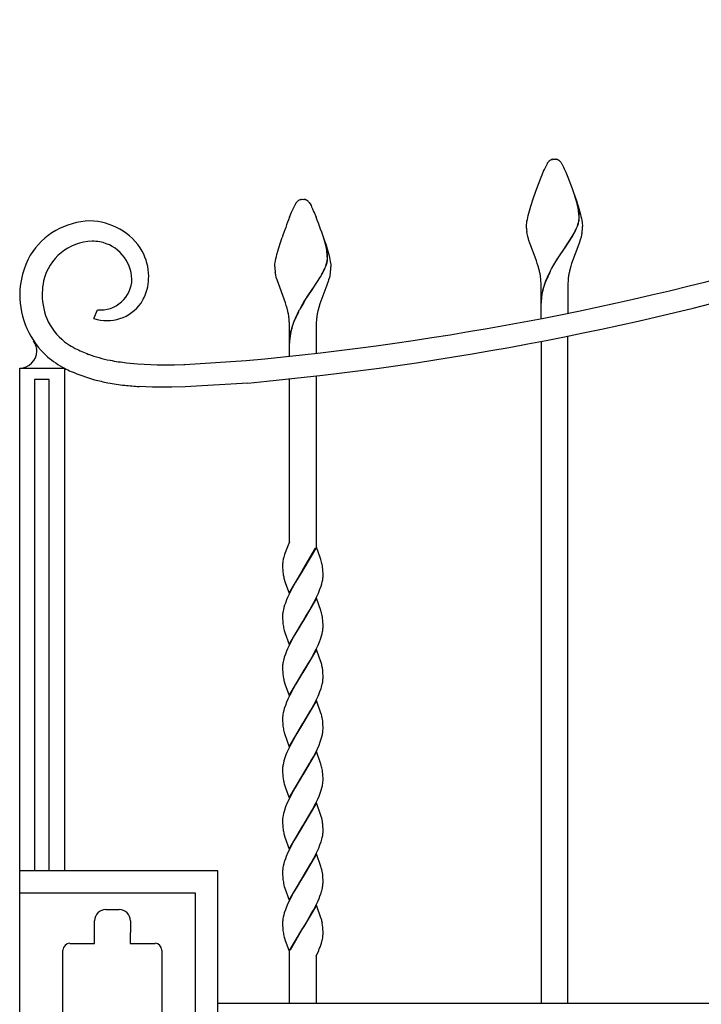
# Model space of a CAD drawing. Units: millimetres. Extents: x 0 to 8410, y 0 to 5940.
# Drawn here: x 5350 to 5653, y 4048 to 4486 of the extents above; entities that cross this region are included whole.
import ezdxf

# ---------------------------------------------------------------- set-up
doc = ezdxf.new("R2010")
doc.units = ezdxf.units.MM
doc.layers.add('YKK_13', color=4, linetype='Continuous', lineweight=30)

msp = doc.modelspace()

# ---------------------------------------------------------------- linework, layer by layer
at = {"layer": 'YKK_13', "linetype": 'Continuous', "ltscale": 0.5}
for p, q in [((5583.52, 4419.45), (5584.84, 4422.18)), ((5584.84, 4422.18), (5584.95, 4422.35)), ((5584.95, 4422.35), (5585.12, 4422.59)), ((5585.12, 4422.59), (5585.17, 4422.66)), ((5585.72, 4423.27), (5585.83, 4423.36)), ((5586.21, 4423.63), (5586.26, 4423.66)), ((5586.47, 4423.78), (5586.63, 4423.84)), ((5586.83, 4423.92), (5587.02, 4423.97)), ((5587.02, 4423.97), (5587.07, 4423.98)), ((5587.26, 4424.02), (5587.31, 4424.02)), ((5587.49, 4424.04), (5588.02, 4424.06)), ((5588.02, 4424.06), (5588.47, 4424.05)), ((5588.47, 4424.05), (5588.55, 4424.04)), ((5588.73, 4424.02), (5588.78, 4424.02)), ((5589.16, 4423.93), (5589.21, 4423.92)), ((5589.42, 4423.84), (5589.57, 4423.78)), ((5589.83, 4423.63), (5589.89, 4423.6)), ((5589.89, 4423.6), (5589.99, 4423.53)), ((5590.21, 4423.36), (5590.37, 4423.22)), ((5590.87, 4422.66), (5591.2, 4422.18)), ((5591.2, 4422.18), (5591.28, 4422.05)), ((5591.28, 4422.05), (5592.08, 4420.44)), ((5582.13, 4416.11), (5582.5, 4417.03)), ((5582.5, 4417.03), (5583.2, 4418.71)), ((5583.2, 4418.71), (5583.52, 4419.45)), ((5592.08, 4420.44), (5592.37, 4419.8)), ((5592.37, 4419.8), (5593.01, 4418.31)), ((5593.01, 4418.31), (5593.91, 4416.11)), ((5579.75, 4409.83), (5582.13, 4416.11)), ((5593.91, 4416.11), (5595.89, 4410.94)), ((5578.58, 4406.45), (5579.75, 4409.83)), ((5595.89, 4410.94), (5596.49, 4409.27)), ((5596.49, 4409.27), (5597.65, 4405.89)), ((5471.03, 4400.43), (5472.84, 4404.31)), ((5472.84, 4404.31), (5472.95, 4404.48)), ((5472.95, 4404.48), (5473.01, 4404.56)), ((5473.01, 4404.56), (5473.17, 4404.78)), ((5474.05, 4405.65), (5474.16, 4405.72)), ((5474.16, 4405.72), (5474.26, 4405.79)), ((5474.47, 4405.9), (5475.02, 4406.09)), ((5475.02, 4406.09), (5475.07, 4406.1)), ((5475.26, 4406.14), (5475.31, 4406.14)), ((5475.49, 4406.16), (5476.02, 4406.18)), ((5476.02, 4406.18), (5476.46, 4406.17)), ((5476.46, 4406.17), (5476.55, 4406.16)), ((5476.73, 4406.14), (5476.78, 4406.14)), ((5477.16, 4406.05), (5477.21, 4406.04)), ((5477.41, 4405.97), (5477.57, 4405.9)), ((5477.83, 4405.76), (5478.05, 4405.61)), ((5478.05, 4405.61), (5478.1, 4405.57)), ((5478.87, 4404.78), (5479.2, 4404.31)), ((5479.2, 4404.31), (5479.28, 4404.17)), ((5479.28, 4404.17), (5479.69, 4403.38)), ((5577.51, 4403.12), (5578.58, 4406.45)), ((5597.96, 4404.7), (5597.02, 4407.71)), ((5598.04, 4404.65), (5597.1, 4407.66)), ((5597.65, 4405.89), (5598.53, 4403.12)), ((5598.08, 4404.26), (5597.96, 4404.7)), ((5598.16, 4404.2), (5598.04, 4404.65)), ((5598.15, 4403.96), (5598.08, 4404.26)), ((5598.23, 4403.9), (5598.16, 4404.2)), ((5470.13, 4398.23), (5471.03, 4400.43)), ((5479.69, 4403.38), (5479.94, 4402.86)), ((5479.94, 4402.86), (5480.37, 4401.93)), ((5480.37, 4401.93), (5480.84, 4400.83)), ((5480.84, 4400.83), (5481.18, 4400.02)), ((5481.18, 4400.02), (5481.91, 4398.23)), ((5576.35, 4399.02), (5576.61, 4399.99)), ((5576.61, 4399.99), (5576.88, 4401)), ((5576.88, 4401), (5577.51, 4403.12)), ((5598.53, 4403.12), (5598.85, 4402.05)), ((5598.86, 4399.89), (5598.82, 4400.24)), ((5598.85, 4402.05), (5599.3, 4400.49)), ((5598.94, 4399.83), (5598.9, 4400.18)), ((5599.3, 4400.49), (5599.57, 4399.5)), ((5599.57, 4399.5), (5599.8, 4398.55)), ((5575.57, 4394.95), (5575.65, 4395.64)), ((5575.65, 4395.64), (5575.78, 4396.4)), ((5575.78, 4396.4), (5575.94, 4397.22)), ((5575.94, 4397.22), (5576.13, 4398.09)), ((5576.13, 4398.09), (5576.35, 4399.02)), ((5598.19, 4394.31), (5598.47, 4395.09)), ((5598.69, 4395.84), (5598.81, 4396.39)), ((5598.77, 4395.79), (5598.89, 4396.33)), ((5598.92, 4397.08), (5598.95, 4397.41)), ((5598.95, 4397.41), (5598.96, 4397.73)), ((5599, 4397.02), (5599.03, 4397.35)), ((5599.03, 4397.35), (5599.04, 4397.67)), ((5599.8, 4398.55), (5600.01, 4397.65)), ((5600.01, 4397.65), (5600.19, 4396.8)), ((5600.19, 4396.8), (5600.33, 4396.01)), ((5600.33, 4396.01), (5600.39, 4395.64)), ((5600.39, 4395.64), (5600.52, 4394.34)), ((5575.52, 4394.06), (5575.53, 4394.34)), ((5575.54, 4393.35), (5575.52, 4394.06)), ((5575.53, 4394.34), (5575.54, 4394.63)), ((5575.54, 4394.63), (5575.57, 4394.95)), ((5575.87, 4390.82), (5575.68, 4391.91)), ((5576.12, 4389.71), (5575.87, 4390.82)), ((5595.83, 4389.58), (5596.71, 4391.14)), ((5595.91, 4389.52), (5596.79, 4391.09)), ((5596.71, 4391.14), (5597.27, 4392.23)), ((5596.79, 4391.09), (5597.35, 4392.17)), ((5597.95, 4393.7), (5598.19, 4394.31)), ((5598.03, 4393.64), (5598.27, 4394.25)), ((5598.27, 4394.25), (5598.55, 4395.04)), ((5600.24, 4391.18), (5600.09, 4390.45)), ((5600.52, 4394.34), (5600.52, 4394.06)), ((5465.19, 4384.17), (5466.21, 4387.45)), ((5466.21, 4387.45), (5466.77, 4389.14)), ((5486.12, 4386.23), (5485.02, 4389.84)), ((5486.19, 4386.18), (5485.09, 4389.78)), ((5485.83, 4387.45), (5486.36, 4385.79)), ((5576.42, 4388.58), (5576.12, 4389.71)), ((5576.65, 4387.82), (5576.42, 4388.58)), ((5577.03, 4386.68), (5576.65, 4387.82)), ((5579.82, 4379.2), (5577.03, 4386.68)), ((5592.59, 4384.55), (5595.83, 4389.58)), ((5592.66, 4384.49), (5595.91, 4389.52)), ((5598.88, 4386.29), (5595.66, 4377.59)), ((5599.14, 4387.06), (5598.88, 4386.29)), ((5599.51, 4388.2), (5599.14, 4387.06)), ((5599.83, 4389.33), (5599.51, 4388.2)), ((5600.09, 4390.45), (5599.83, 4389.33)), ((5464.48, 4381.62), (5464.88, 4383.13)), ((5464.88, 4383.13), (5465.19, 4384.17)), ((5486.37, 4385.16), (5486.12, 4386.23)), ((5486.45, 4385.1), (5486.19, 4386.18)), ((5486.36, 4385.79), (5486.85, 4384.17)), ((5486.59, 4384.04), (5486.37, 4385.16)), ((5486.66, 4383.98), (5486.45, 4385.1)), ((5486.64, 4383.71), (5486.59, 4384.04)), ((5486.72, 4383.65), (5486.66, 4383.98)), ((5486.85, 4384.17), (5487.3, 4382.62)), ((5487.3, 4382.62), (5487.56, 4381.62)), ((5589.95, 4380.65), (5592.43, 4384.32)), ((5590.02, 4380.59), (5592.51, 4384.26)), ((5592.43, 4384.32), (5592.59, 4384.55)), ((5592.51, 4384.26), (5592.66, 4384.49)), ((5463.61, 4377.41), (5463.71, 4378.13)), ((5463.71, 4378.13), (5463.85, 4378.92)), ((5463.85, 4378.92), (5464.03, 4379.77)), ((5464.03, 4379.77), (5464.24, 4380.67)), ((5464.24, 4380.67), (5464.48, 4381.62)), ((5486.73, 4378.15), (5486.85, 4378.68)), ((5486.81, 4378.09), (5486.92, 4378.63)), ((5486.95, 4379.69), (5486.96, 4379.85)), ((5487.03, 4379.63), (5487.03, 4379.79)), ((5487.56, 4381.62), (5487.91, 4380.22)), ((5487.91, 4380.22), (5488.1, 4379.34)), ((5488.1, 4379.34), (5488.26, 4378.52)), ((5488.26, 4378.52), (5488.39, 4377.76)), ((5488.39, 4377.76), (5488.43, 4377.41)), ((5579.96, 4378.8), (5579.82, 4379.2)), ((5580.38, 4377.59), (5579.96, 4378.8)), ((5580.77, 4376.37), (5580.38, 4377.59)), ((5587.71, 4377.09), (5588.59, 4378.53)), ((5587.78, 4377.03), (5588.67, 4378.48)), ((5588.59, 4378.53), (5589.49, 4379.95)), ((5588.67, 4378.48), (5589.57, 4379.9)), ((5589.49, 4379.95), (5589.95, 4380.65)), ((5589.57, 4379.9), (5590.02, 4380.59)), ((5595.66, 4377.59), (5595.27, 4376.37)), ((5463.52, 4376.18), (5463.53, 4376.46)), ((5463.53, 4376.46), (5463.54, 4376.76)), ((5463.54, 4376.76), (5463.57, 4377.07)), ((5463.57, 4377.07), (5463.61, 4377.41)), ((5463.95, 4372.57), (5463.74, 4373.67)), ((5484.47, 4372.82), (5484.71, 4373.26)), ((5484.55, 4372.77), (5484.79, 4373.21)), ((5484.71, 4373.26), (5485.27, 4374.35)), ((5484.79, 4373.21), (5485.35, 4374.3)), ((5485.95, 4375.82), (5486.19, 4376.43)), ((5486.03, 4375.77), (5486.27, 4376.37)), ((5486.19, 4376.43), (5486.47, 4377.21)), ((5486.27, 4376.37), (5486.55, 4377.16)), ((5488.24, 4373.31), (5488.01, 4372.2)), ((5488.43, 4377.41), (5488.51, 4376.46)), ((5488.51, 4376.46), (5488.52, 4376.18)), ((5581.22, 4374.75), (5580.77, 4376.37)), ((5586.04, 4374.11), (5586.65, 4375.24)), ((5586.11, 4374.05), (5586.72, 4375.18)), ((5586.65, 4375.24), (5587.71, 4377.09)), ((5586.72, 4375.18), (5587.78, 4377.03)), ((5595.27, 4376.37), (5594.82, 4374.75)), ((5464.22, 4371.46), (5463.95, 4372.57)), ((5464.54, 4370.33), (5464.22, 4371.46)), ((5468.24, 4360.11), (5464.54, 4370.33)), ((5480.59, 4366.67), (5483.83, 4371.7)), ((5480.66, 4366.61), (5483.9, 4371.65)), ((5483.83, 4371.7), (5484.47, 4372.82)), ((5483.9, 4371.65), (5484.55, 4372.77)), ((5487.01, 4368.8), (5486.74, 4368.03)), ((5487.27, 4369.57), (5487.01, 4368.8)), ((5487.5, 4370.33), (5487.27, 4369.57)), ((5487.82, 4371.46), (5487.5, 4370.33)), ((5488.01, 4372.2), (5487.82, 4371.46)), ((5582.02, 4358.06), (5582.02, 4369.06)), ((5594.02, 4369.06), (5594.02, 4358.06)), ((5360.03, 4364.55), (5360.02, 4363.84)), ((5477.94, 4362.77), (5480.43, 4366.44)), ((5478.02, 4362.71), (5480.51, 4366.39)), ((5480.43, 4366.44), (5480.59, 4366.67)), ((5480.51, 4366.39), (5480.66, 4366.61)), ((5486.74, 4368.03), (5483.66, 4359.71)), ((5468.64, 4358.9), (5468.24, 4360.11)), ((5476.37, 4360.3), (5477.49, 4362.07)), ((5476.44, 4360.24), (5477.57, 4362.02)), ((5477.49, 4362.07), (5477.94, 4362.77)), ((5477.57, 4362.02), (5478.02, 4362.71)), ((5383.05, 4353.18), (5384.71, 4357.06)), ((5469, 4357.69), (5468.64, 4358.9)), ((5469.33, 4356.47), (5469, 4357.69)), ((5474.04, 4356.23), (5474.64, 4357.36)), ((5474.11, 4356.17), (5474.72, 4357.3)), ((5483.15, 4358.09), (5482.72, 4356.47)), ((5483.66, 4359.71), (5483.15, 4358.09)), ((5582.02, 4353.12), (5582.02, 4358.06)), ((5594.02, 4358.06), (5594.02, 4355.51)), ((5470.02, 4340.18), (5470.02, 4351.18)), ((5482.02, 4351.18), (5482.02, 4340.18)), ((5356.92, 4341.79), (5356.19, 4343.04)), ((5582.02, 4342.95), (5582.02, 4048.39)), ((5594.02, 4048.39), (5594.02, 4345.32)), ((5357.12, 4341.32), (5357.1, 4341.39)), ((5357.22, 4341.04), (5357.12, 4341.32)), ((5357.63, 4338.59), (5357.62, 4338.75)), ((5470.02, 4336.31), (5470.02, 4340.18)), ((5482.02, 4340.18), (5482.02, 4337.65)), ((5423.47, 4332.68), (5450.81, 4334.4)), ((5350.02, 3360.17), (5350.02, 4330.99)), ((5350.02, 4330.99), (5370.02, 4330.99)), ((5370.02, 4330.99), (5370.02, 4107.39)), ((5397.56, 4333.39), (5402.38, 4332.93)), ((5402.38, 4332.93), (5408.42, 4332.6)), ((5408.42, 4332.6), (5411.15, 4332.53)), ((5411.15, 4332.53), (5418.9, 4332.55)), ((5418.9, 4332.55), (5423.03, 4332.66)), ((5423.03, 4332.66), (5423.47, 4332.68)), ((5356.55, 4325.94), (5356.55, 4107.39)), ((5363.15, 4325.94), (5356.55, 4325.94)), ((5363.15, 4107.39), (5363.15, 4325.94)), ((5470.02, 4253.75), (5470.02, 4326.26)), ((5482.02, 4327.58), (5482.02, 4251.54)), ((5409.11, 4322.59), (5403.16, 4322.87)), ((5417.76, 4322.54), (5409.11, 4322.59)), ((5423.6, 4322.68), (5417.76, 4322.54)), ((5451.59, 4324.43), (5423.6, 4322.68)), ((5470.02, 4253.75), (5467.99, 4248.54)), ((5469.11, 4251.4), (5469.05, 4251.27)), ((5482.09, 4251.42), (5476.02, 4241.13)), ((5476.09, 4241.24), (5481.64, 4250.87)), ((5483.93, 4246.29), (5482.09, 4251.42)), ((5467.31, 4246.09), (5467.26, 4245.86)), ((5467.33, 4246.21), (5467.31, 4246.09)), ((5467.5, 4246.93), (5467.33, 4246.21)), ((5467.87, 4248.17), (5467.5, 4246.93)), ((5467.99, 4248.54), (5467.87, 4248.17)), ((5484.04, 4245.96), (5483.93, 4246.29)), ((5467.03, 4243.98), (5467.02, 4243.67)), ((5467.02, 4243.67), (5467.03, 4242.87)), ((5467.03, 4242.87), (5467.04, 4242.14)), ((5467.04, 4242.14), (5467.08, 4241.24)), ((5484.24, 4245.3), (5484.04, 4245.96)), ((5484.64, 4243.66), (5484.54, 4244.16)), ((5484.93, 4241.44), (5484.83, 4242.42)), ((5467.08, 4241.24), (5467.16, 4240.22)), ((5469.95, 4230.84), (5476.02, 4241.13)), ((5475.88, 4240.9), (5472.8, 4235.8)), ((5476.02, 4241.13), (5475.88, 4240.9)), ((5476.02, 4241.13), (5476.09, 4241.24)), ((5484.98, 4240.58), (5484.93, 4241.44)), ((5485.01, 4239.88), (5484.98, 4240.58)), ((5485.02, 4239.12), (5485.01, 4239.88)), ((5485.02, 4238.59), (5485.02, 4239.12)), ((5467.75, 4237.12), (5468.05, 4236.13)), ((5468.05, 4236.13), (5468.35, 4235.27)), ((5468.35, 4235.27), (5469.95, 4230.84)), ((5471.31, 4233.12), (5470.06, 4230.69)), ((5472.05, 4234.48), (5471.31, 4233.12)), ((5472.8, 4235.8), (5472.05, 4234.48)), ((5483.66, 4232.65), (5484.14, 4234)), ((5484.14, 4234), (5484.44, 4234.99)), ((5484.44, 4234.99), (5484.69, 4235.94)), ((5469.24, 4228.93), (5468.79, 4227.89)), ((5470.06, 4230.69), (5469.24, 4228.93)), ((5482.09, 4228.65), (5476.02, 4218.37)), ((5480.92, 4226.72), (5481.98, 4228.81)), ((5481.98, 4228.81), (5482.96, 4230.92)), ((5484.04, 4223.2), (5482.09, 4228.65)), ((5482.96, 4230.92), (5483.66, 4232.65)), ((5467.6, 4224.51), (5467.35, 4223.55)), ((5467.9, 4225.5), (5467.6, 4224.51)), ((5468.25, 4226.51), (5467.9, 4225.5)), ((5468.79, 4227.89), (5468.25, 4226.51)), ((5479.43, 4224.02), (5480.17, 4225.36)), ((5480.17, 4225.36), (5480.92, 4226.72)), ((5467.02, 4221.18), (5467.02, 4220.91)), ((5467.02, 4220.91), (5467.03, 4220.11)), ((5467.03, 4220.11), (5467.04, 4219.38)), ((5467.35, 4223.55), (5467.22, 4222.93)), ((5476.16, 4218.6), (5477.43, 4220.66)), ((5477.43, 4220.66), (5479.24, 4223.7)), ((5479.24, 4223.7), (5479.43, 4224.02)), ((5484.24, 4222.54), (5484.04, 4223.2)), ((5484.34, 4222.21), (5484.24, 4222.54)), ((5467.04, 4219.38), (5467.07, 4218.7)), ((5467.07, 4218.7), (5467.13, 4217.86)), ((5469.95, 4208.08), (5476.02, 4218.37)), ((5475.88, 4218.14), (5473.91, 4214.92)), ((5476.02, 4218.37), (5475.88, 4218.14)), ((5476.02, 4218.37), (5476.16, 4218.6)), ((5484.93, 4218.68), (5484.83, 4219.66)), ((5484.98, 4217.82), (5484.93, 4218.68)), ((5485.01, 4217.12), (5484.98, 4217.82)), ((5485.02, 4216.36), (5485.01, 4217.12)), ((5485.02, 4215.83), (5485.02, 4216.36)), ((5485.02, 4215.55), (5485.02, 4215.83)), ((5467.75, 4214.36), (5468.05, 4213.37)), ((5468.05, 4213.37), (5469.95, 4208.08)), ((5472.24, 4212.06), (5471.13, 4210.02)), ((5473.91, 4214.92), (5472.24, 4212.06)), ((5484.03, 4210.9), (5484.35, 4211.9)), ((5484.35, 4211.9), (5484.61, 4212.87)), ((5484.61, 4212.87), (5484.82, 4213.8)), ((5469.89, 4207.57), (5469.24, 4206.17)), ((5471.13, 4210.02), (5469.89, 4207.57)), ((5481.98, 4206.05), (5482.8, 4207.81)), ((5482.8, 4207.81), (5483.39, 4209.2)), ((5468.25, 4203.75), (5467.79, 4202.41)), ((5468.79, 4205.13), (5468.25, 4203.75)), ((5469.24, 4206.17), (5468.79, 4205.13)), ((5482.09, 4205.9), (5476.02, 4195.61)), ((5479.24, 4200.94), (5479.99, 4202.26)), ((5479.99, 4202.26), (5481.28, 4204.65)), ((5481.28, 4204.65), (5481.98, 4206.05)), ((5483.49, 4202.02), (5482.09, 4205.9)), ((5467.02, 4198.42), (5467.02, 4198.15)), ((5467.02, 4198.15), (5467.03, 4197.35)), ((5467.43, 4201.11), (5467.22, 4200.17)), ((5476.16, 4195.84), (5479.24, 4200.94)), ((5484.15, 4200.11), (5483.49, 4202.02)), ((5484.29, 4199.62), (5484.15, 4200.11)), ((5467.03, 4197.35), (5467.04, 4196.62)), ((5467.04, 4196.62), (5467.07, 4195.94)), ((5469.95, 4185.32), (5476.02, 4195.61)), ((5475.88, 4195.38), (5472.8, 4190.28)), ((5476.02, 4195.61), (5475.88, 4195.38)), ((5476.02, 4195.61), (5476.16, 4195.84)), ((5484.86, 4196.71), (5484.73, 4197.62)), ((5484.93, 4195.92), (5484.86, 4196.71)), ((5484.98, 4195.06), (5484.93, 4195.92)), ((5485.01, 4194.36), (5484.98, 4195.06)), ((5485.02, 4193.61), (5485.01, 4194.36)), ((5485.02, 4193.07), (5485.02, 4193.61)), ((5467.75, 4191.61), (5468.05, 4190.62)), ((5468.05, 4190.62), (5469.95, 4185.32)), ((5472.8, 4190.28), (5471.68, 4188.29)), ((5484.14, 4188.48), (5484.35, 4189.14)), ((5470.23, 4185.52), (5469.4, 4183.76)), ((5470.76, 4186.56), (5470.23, 4185.52)), ((5471.68, 4188.29), (5470.76, 4186.56)), ((5483.11, 4185.75), (5483.66, 4187.13)), ((5483.66, 4187.13), (5484.14, 4188.48)), ((5468.25, 4180.99), (5467.79, 4179.64)), ((5468.79, 4182.36), (5468.25, 4180.99)), ((5469.4, 4183.76), (5468.79, 4182.36)), ((5482.09, 4183.14), (5476.02, 4172.85)), ((5479.61, 4178.83), (5480.92, 4181.2)), ((5480.92, 4181.2), (5481.64, 4182.59)), ((5481.64, 4182.59), (5481.98, 4183.3)), ((5484.24, 4177.02), (5482.09, 4183.14)), ((5467.28, 4177.72), (5467.17, 4177.11)), ((5467.51, 4178.67), (5467.28, 4177.72)), ((5467.79, 4179.64), (5467.51, 4178.67)), ((5476.16, 4173.08), (5479.61, 4178.83)), ((5484.29, 4176.86), (5484.24, 4177.02)), ((5467.02, 4175.38), (5467.03, 4174.59)), ((5467.03, 4174.59), (5467.04, 4173.86)), ((5467.04, 4173.86), (5467.07, 4173.18)), ((5467.07, 4173.18), (5467.13, 4172.33)), ((5469.95, 4162.56), (5476.02, 4172.85)), ((5475.88, 4172.62), (5473.36, 4168.48)), ((5476.02, 4172.85), (5475.88, 4172.62)), ((5476.02, 4172.85), (5476.16, 4173.08)), ((5484.86, 4173.95), (5484.73, 4174.86)), ((5484.93, 4173.16), (5484.86, 4173.95)), ((5484.98, 4172.3), (5484.93, 4173.16)), ((5485.01, 4171.6), (5484.98, 4172.3)), ((5485.02, 4170.85), (5485.01, 4171.6)), ((5467.79, 4168.68), (5467.84, 4168.52)), ((5467.84, 4168.52), (5469.95, 4162.56)), ((5473.36, 4168.48), (5471.68, 4165.53)), ((5484.53, 4167.03), (5484.76, 4167.98)), ((5485, 4169.76), (5485.02, 4170.31)), ((5485.02, 4170.31), (5485.02, 4170.85)), ((5470.76, 4163.81), (5469.89, 4162.06)), ((5471.68, 4165.53), (5470.76, 4163.81)), ((5482.48, 4161.59), (5483.25, 4163.33)), ((5483.25, 4163.33), (5483.79, 4164.71)), ((5483.79, 4164.71), (5484.25, 4166.05)), ((5484.25, 4166.05), (5484.53, 4167.03)), ((5468.93, 4159.96), (5468.51, 4158.92)), ((5469.89, 4162.06), (5468.93, 4159.96)), ((5482.09, 4160.38), (5476.02, 4150.09)), ((5480.73, 4158.1), (5481.46, 4159.48)), ((5481.46, 4159.48), (5482.48, 4161.59)), ((5483.93, 4155.25), (5482.09, 4160.38)), ((5467.35, 4155.28), (5467.22, 4154.66)), ((5467.6, 4156.23), (5467.35, 4155.28)), ((5467.9, 4157.22), (5467.6, 4156.23)), ((5477.96, 4153.25), (5479.05, 4155.1)), ((5479.05, 4155.1), (5479.61, 4156.07)), ((5479.61, 4156.07), (5480.73, 4158.1)), ((5484.04, 4154.92), (5483.93, 4155.25)), ((5484.24, 4154.26), (5484.04, 4154.92)), ((5467.02, 4152.91), (5467.02, 4152.63)), ((5467.02, 4152.63), (5467.03, 4151.84)), ((5467.03, 4151.84), (5467.04, 4151.1)), ((5467.04, 4151.1), (5467.08, 4150.2)), ((5467.08, 4150.2), (5467.16, 4149.18)), ((5469.95, 4139.8), (5476.02, 4150.09)), ((5475.88, 4149.86), (5472.43, 4144.11)), ((5476.02, 4150.09), (5475.88, 4149.86)), ((5476.02, 4150.09), (5476.16, 4150.32)), ((5476.16, 4150.32), (5477.96, 4153.25)), ((5484.64, 4152.62), (5484.54, 4153.12)), ((5484.93, 4150.4), (5484.83, 4151.38)), ((5484.98, 4149.54), (5484.93, 4150.4)), ((5467.75, 4146.09), (5468.05, 4145.1)), ((5485.01, 4148.84), (5484.98, 4149.54)), ((5485, 4147), (5485.02, 4147.55)), ((5485.02, 4148.09), (5485.01, 4148.84)), ((5485.02, 4147.55), (5485.02, 4148.09)), ((5468.05, 4145.1), (5468.35, 4144.23)), ((5468.35, 4144.23), (5469.95, 4139.8)), ((5470.76, 4141.05), (5469.89, 4139.3)), ((5471.68, 4142.77), (5470.76, 4141.05)), ((5472.43, 4144.11), (5471.68, 4142.77)), ((5483.92, 4142.29), (5484.25, 4143.29)), ((5484.25, 4143.29), (5484.53, 4144.27)), ((5484.53, 4144.27), (5484.76, 4145.22)), ((5469.08, 4137.54), (5468.38, 4135.81)), ((5469.89, 4139.3), (5469.08, 4137.54)), ((5482.09, 4137.62), (5476.02, 4127.33)), ((5480.17, 4134.32), (5481.81, 4137.42)), ((5481.81, 4137.42), (5482.65, 4139.18)), ((5484.1, 4131.99), (5482.09, 4137.62)), ((5482.65, 4139.18), (5483.25, 4140.57)), ((5467.43, 4132.83), (5467.22, 4131.89)), ((5467.69, 4133.8), (5467.43, 4132.83)), ((5468.01, 4134.79), (5467.69, 4133.8)), ((5468.38, 4135.81), (5468.01, 4134.79)), ((5476.16, 4127.56), (5480.17, 4134.32)), ((5467.02, 4130.14), (5467.02, 4129.87)), ((5467.02, 4129.87), (5467.03, 4129.07)), ((5467.03, 4129.07), (5467.04, 4128.34)), ((5467.04, 4128.34), (5467.07, 4127.66)), ((5484.24, 4131.5), (5484.1, 4131.99)), ((5484.89, 4128.05), (5484.83, 4128.62)), ((5484.97, 4127), (5484.89, 4128.05)), ((5469.95, 4117.04), (5476.02, 4127.33)), ((5475.88, 4127.11), (5473.18, 4122.65)), ((5476.02, 4127.33), (5475.88, 4127.11)), ((5476.02, 4127.33), (5476.16, 4127.56)), ((5485.01, 4126.08), (5484.97, 4127)), ((5485.02, 4125.33), (5485.01, 4126.08)), ((5485.02, 4124.79), (5485.02, 4125.33)), ((5467.75, 4123.33), (5468.05, 4122.34)), ((5468.05, 4122.34), (5469.95, 4117.04)), ((5471.31, 4119.33), (5470.06, 4116.89)), ((5472.05, 4120.69), (5471.31, 4119.33)), ((5473.18, 4122.65), (5472.05, 4120.69)), ((5483.66, 4118.85), (5484.14, 4120.2)), ((5484.14, 4120.2), (5484.35, 4120.86)), ((5469.4, 4115.48), (5468.65, 4113.74)), ((5470.06, 4116.89), (5469.4, 4115.48)), ((5482.09, 4114.86), (5476.02, 4104.57)), ((5481.64, 4114.32), (5481.98, 4115.02)), ((5484.1, 4109.23), (5482.09, 4114.86)), ((5483.11, 4117.47), (5483.66, 4118.85)), ((5467.51, 4110.39), (5467.28, 4109.44)), ((5468.25, 4112.71), (5467.9, 4111.7)), ((5468.65, 4113.74), (5468.25, 4112.71)), ((5476.16, 4104.8), (5479.61, 4110.55)), ((5479.61, 4110.55), (5480.92, 4112.92)), ((5480.92, 4112.92), (5481.64, 4114.32)), ((5438.2, 4107.39), (5350.19, 4107.39)), ((5438.2, 3982.39), (5438.2, 4107.39)), ((5467.02, 4107.11), (5467.03, 4106.32)), ((5467.03, 4106.32), (5467.04, 4105.58)), ((5467.28, 4109.44), (5467.17, 4108.83)), ((5484.24, 4108.74), (5484.1, 4109.23)), ((5467.04, 4105.58), (5467.08, 4104.68)), ((5467.08, 4104.68), (5467.13, 4104.06)), ((5469.95, 4094.28), (5476.02, 4104.57)), ((5475.88, 4104.34), (5472.99, 4099.57)), ((5476.02, 4104.57), (5475.88, 4104.34)), ((5476.02, 4104.57), (5476.16, 4104.8)), ((5484.93, 4104.89), (5484.86, 4105.68)), ((5484.98, 4104.03), (5484.93, 4104.89)), ((5485.01, 4103.33), (5484.98, 4104.03)), ((5485, 4101.48), (5485.02, 4102.04)), ((5485.02, 4102.57), (5485.01, 4103.33)), ((5485.02, 4102.04), (5485.02, 4102.57)), ((5428.21, 4097.39), (5350.21, 4097.39)), ((5428.21, 3992.39), (5428.21, 4097.39)), ((5467.79, 4100.4), (5468.05, 4099.58)), ((5468.05, 4099.58), (5469.95, 4094.28)), ((5472.05, 4097.93), (5471.13, 4096.22)), ((5472.99, 4099.57), (5472.05, 4097.93)), ((5483.66, 4096.09), (5484.03, 4097.11)), ((5469.4, 4092.73), (5468.79, 4091.33)), ((5470.06, 4094.13), (5469.4, 4092.73)), ((5471.13, 4096.22), (5470.06, 4094.13)), ((5481.81, 4091.91), (5482.65, 4093.66)), ((5482.65, 4093.66), (5483.25, 4095.06)), ((5483.25, 4095.06), (5483.66, 4096.09)), ((5388.29, 4090.07), (5394.29, 4090.07)), ((5467.79, 4088.61), (5467.51, 4087.63)), ((5468.25, 4089.95), (5467.79, 4088.61)), ((5468.79, 4091.33), (5468.25, 4089.95)), ((5482.09, 4092.1), (5476.02, 4081.81)), ((5479.8, 4088.13), (5480.73, 4089.82)), ((5480.73, 4089.82), (5481.81, 4091.91)), ((5484.24, 4085.98), (5482.09, 4092.1)), ((5383.29, 4083.56), (5383.29, 4085.07)), ((5399.29, 4085.07), (5399.29, 4080.07)), ((5467.02, 4084.35), (5467.03, 4083.56)), ((5467.28, 4086.68), (5467.17, 4086.07)), ((5467.51, 4087.63), (5467.28, 4086.68)), ((5476.16, 4082.04), (5477.6, 4084.39)), ((5477.6, 4084.39), (5479.05, 4086.82)), ((5479.05, 4086.82), (5479.8, 4088.13)), ((5484.29, 4085.82), (5484.24, 4085.98)), ((5484.83, 4083.1), (5484.7, 4084)), ((5383.25, 4075.07), (5383.25, 4083.56)), ((5383.25, 4083.56), (5383.29, 4083.56)), ((5399.25, 4079.6), (5399.25, 4075.07)), ((5399.29, 4080.05), (5399.29, 4079.95)), ((5399.29, 4079.95), (5399.29, 4079.94)), ((5467.03, 4083.56), (5467.04, 4082.82)), ((5467.04, 4082.82), (5467.07, 4082.14)), ((5467.07, 4082.14), (5467.13, 4081.3)), ((5469.95, 4071.53), (5476.02, 4081.81)), ((5475.95, 4081.7), (5470.41, 4072.07)), ((5476.02, 4081.81), (5475.95, 4081.7)), ((5476.02, 4081.81), (5476.16, 4082.04)), ((5484.93, 4082.12), (5484.83, 4083.1)), ((5484.98, 4081.26), (5484.93, 4082.12)), ((5485.01, 4080.56), (5484.98, 4081.26)), ((5485.02, 4079.81), (5485.01, 4080.56)), ((5485.02, 4079.27), (5485.02, 4079.81)), ((5467.75, 4077.81), (5467.99, 4076.99)), ((5467.99, 4076.99), (5468.05, 4076.82)), ((5468.05, 4076.82), (5469.95, 4071.53)), ((5484.27, 4075.08), (5484.65, 4076.45)), ((5484.65, 4076.45), (5484.75, 4076.93)), ((5484.96, 4078.19), (5485, 4078.63)), ((5369.28, 4018.07), (5369.28, 4072.07)), ((5372.29, 4075.07), (5383.25, 4075.07)), ((5399.25, 4075.07), (5410.28, 4075.07)), ((5413.28, 4072.07), (5413.28, 4018.07)), ((5470.02, 4048.39), (5470.02, 4071.64)), ((5482.02, 4069.43), (5483.11, 4071.95)), ((5483.11, 4071.95), (5483.22, 4072.22)), ((5483.22, 4072.22), (5483.33, 4072.48)), ((5484.02, 4074.32), (5484.27, 4075.08)), ((5482.02, 4069.5), (5482.02, 4048.39)), ((5438.2, 4048.39), (5984.68, 4048.39))]:
    msp.add_line(p, q, dxfattribs=at)
for centre, radius, start, end in [((5328.22, 5662.34), 1333.59, 275.27414, 298.11651), ((5328.01, 5663.05), 1344.31, 275.27422, 298.11659), ((5590.93, 4418.07), 7.36, 136.8063, 141.3894), ((5589.64, 4419.07), 5.74, 133.0596, 135.3514), ((5588.27, 4420.37), 3.86, 122.2448, 129.1183), ((5589.24, 4418.48), 5.98, 117.6177, 119.9094), ((5588.6, 4418.83), 5.39, 109.2234, 111.5152), ((5588.04, 4419.26), 4.82, 99.3185, 101.6103), ((5587.9, 4419.52), 4.54, 95.1769, 97.4686), ((5588.14, 4419.51), 4.55, 82.5487, 84.8404), ((5588.26, 4420.77), 3.28, 74.0976, 80.971), ((5587.44, 4418.83), 5.39, 68.4848, 70.7766), ((5587.89, 4420.42), 3.75, 58.793, 63.3761), ((5585.98, 4418.04), 6.8, 51.4783, 53.7701), ((5586.33, 4419.02), 5.83, 43.7672, 46.0589), ((5585.83, 4418.72), 6.4, 38.0303, 42.6134), ((5478.21, 4400.84), 6.4, 137.3866, 141.9697), ((5476.74, 4402.01), 4.52, 126.545, 135.7074), ((5477.12, 4400.6), 5.92, 116.5563, 118.848), ((5476.04, 4401.39), 4.81, 99.3456, 101.6374), ((5475.9, 4401.64), 4.54, 95.1769, 97.4686), ((5476.14, 4401.64), 4.54, 82.5314, 84.8231), ((5476.26, 4402.9), 3.28, 74.0819, 80.9553), ((5475.56, 4400.96), 5.33, 69.6972, 71.9889), ((5475.95, 4402.55), 3.72, 59.636, 64.219), ((5475.47, 4402.28), 4.21, 42.2858, 51.4482), ((5470.48, 4398.05), 10.76, 38.762, 41.0538), ((5547.38, 4392.09), 52.15, 10.8645, 13.1562), ((5547.33, 4392.03), 52.27, 10.8359, 13.1277), ((5556.71, 4395.19), 42.41, 6.8338, 9.1255), ((5556.91, 4395.13), 42.29, 6.8573, 9.149), ((5571.92, 4397.56), 27.04, 0.3459, 4.929), ((5572, 4397.51), 27.04, 0.3459, 4.929), ((5382.19, 4364.07), 32.49, 91.7337, 147.8787), ((5380.87, 4368.92), 27.63, 30.9963, 89.2932), ((5695.8, 4309.74), 242.4, 158.5893, 160.881), ((5214.4, 4294.88), 286.79, 18.8325, 21.1243), ((5579.83, 4400.97), 19.54, 342.506, 344.7977), ((5579.91, 4400.91), 19.54, 342.506, 344.7977), ((5581.62, 4399.41), 17.46, 350.0393, 352.3311), ((5581.7, 4399.35), 17.46, 350.0393, 352.3311), ((5611.48, 4396.18), 36.05, 184.5054, 186.7972), ((5560.87, 4409.85), 40.45, 334.1742, 336.466), ((5560.94, 4409.78), 40.44, 334.1903, 336.4821), ((5564.1, 4397.06), 36.62, 350.7683, 353.06), ((5564.86, 4395.17), 35.68, 355.9215, 358.2133), ((5382.9, 4364.72), 22.84, 91.7443, 166.8564), ((5381.51, 4358.88), 28.68, 81.7249, 88.5983), ((5382.4, 4369.98), 17.57, 2.248, 79.4082), ((5383.11, 4371.63), 24.34, 0.8574, 28.2285), ((5454.66, 4379.16), 32.3, 1.2213, 8.0947), ((5454.74, 4379.1), 32.3, 1.2213, 8.0947), ((5388.3, 4363.03), 38.29, 151.4222, 178.7933), ((5463.23, 4384.3), 24.3, 343.0302, 345.322), ((5463.31, 4384.25), 24.3, 343.0302, 345.322), ((5474.01, 4380.79), 13.01, 350.6773, 352.9691), ((5474.69, 4380.3), 12.28, 354.8267, 357.1184), ((5474.09, 4380.73), 13.01, 350.6773, 352.9691), ((5474.77, 4380.25), 12.28, 354.8267, 357.1184), ((5490.04, 4376.68), 26.52, 181.0962, 183.3879), ((5499.77, 4378.77), 36.39, 185.7594, 188.0512), ((5448.86, 4391.96), 40.44, 334.1903, 336.4821), ((5448.94, 4391.9), 40.44, 334.1903, 336.4821), ((5452.1, 4379.19), 36.62, 350.7489, 353.0407), ((5452.99, 4377.29), 35.55, 355.9112, 358.203), ((5540.66, 4364.67), 41.79, 11.6599, 13.9517), ((5662.42, 4335.6), 85.53, 153.2478, 155.5396), ((5662.49, 4335.55), 85.53, 153.2478, 155.5396), ((5635.38, 4364.67), 41.79, 166.0483, 168.3401), ((5393.79, 4363.26), 33.79, 168.6466, 177.8091), ((5386.1, 4370.86), 13.87, 264.2318, 359.2298), ((5377.36, 4372.45), 30.09, 349.9751, 359.1375), ((5541.11, 4365.66), 41.17, 8.1506, 10.4423), ((5551.45, 4368.27), 30.58, 1.4719, 6.0549), ((5628.5, 4352.53), 47.67, 157.1771, 161.7601), ((5628.57, 4352.48), 47.67, 157.1771, 161.7601), ((5624.59, 4368.26), 30.58, 173.9334, 178.5164), ((5634.94, 4365.67), 41.17, 169.5749, 171.8666), ((5385.58, 4371.75), 21.89, 327.4673, 348.0384), ((5613.29, 4358.26), 31.44, 163.0099, 169.8833), ((5613.37, 4358.21), 31.44, 163.0099, 169.8833), ((5387.69, 4364.01), 37.68, 180.2604, 227.6995), ((5388.8, 4363.88), 28.78, 180.0845, 205.1937), ((5549, 4315.78), 85.19, 148.496, 150.7878), ((5549.08, 4315.73), 85.19, 148.496, 150.7878), ((5613.23, 4359.26), 31.23, 171.6675, 178.5409), ((5613.31, 4359.21), 31.23, 171.6675, 178.5409), ((5388.95, 4370.75), 18.53, 251.4159, 324.4675), ((5428.88, 4347), 41.54, 10.8742, 13.166), ((5550.29, 4317.73), 85.42, 153.2116, 155.5034), ((5550.37, 4317.67), 85.42, 153.2116, 155.5034), ((5523.16, 4347), 41.54, 166.834, 169.1258), ((5387.16, 4364.35), 27.52, 207.5397, 234.9108), ((5429.04, 4348.11), 41.18, 7.1097, 9.4014), ((5444.54, 4350.78), 25.49, 0.8867, 5.4698), ((5516.56, 4334.65), 47.73, 157.2034, 161.7864), ((5516.64, 4334.6), 47.73, 157.2034, 161.7864), ((5507.5, 4350.79), 25.49, 174.5442, 179.1273), ((5523, 4348.1), 41.18, 170.5814, 172.8731), ((5511.42, 4337.81), 41.89, 163.6888, 168.2719), ((5511.5, 4337.75), 41.89, 163.6888, 168.2719), ((5496.08, 4341.81), 26.06, 170.0231, 179.1856), ((5496.16, 4341.75), 26.06, 170.0231, 179.1856), ((5349.83, 4338.78), 7.8, 271.3896, 358.5953), ((5346.89, 4337.26), 11.01, 21.9844, 24.2761), ((5348.4, 4338.1), 9.3, 16.1438, 18.4356), ((5347.67, 4338.13), 10, 7.967, 14.8404), ((5348.04, 4338.46), 9.59, 1.7089, 6.292), ((5397.73, 4382.07), 48.12, 236.7409, 241.3239), ((5410.84, 4414.06), 82.57, 243.9989, 248.5819), ((5377.64, 4339.63), 1.53, 298.1355, 300.4273), ((5391.89, 4371.87), 46.37, 230.4099, 241.8595), ((5407.52, 4415.37), 82.65, 251.0516, 257.925), ((5422.77, 4517.26), 185.59, 259.9026, 262.1943), ((5406.84, 4402.72), 80.63, 242.8294, 245.1211), ((5408.72, 4414.35), 92.03, 247.1077, 253.9811), ((5420.06, 4474.66), 153.23, 256.1286, 258.4203), ((5420.9, 4510.49), 188.62, 260.3545, 262.6463), ((5414.09, 4483.24), 160.75, 263.8126, 266.1043), ((5485.8, 4242.96), 18.8, 174.6219, 176.9137), ((5495.54, 4240.89), 28.72, 170.0397, 172.3314), ((5455.89, 4237.36), 29.44, 13.3389, 15.6306), ((5453.74, 4238.25), 31.37, 7.6333, 9.925), ((5494.73, 4243.23), 27.73, 186.2354, 188.5272), ((5492.45, 4243.62), 25.55, 190.1597, 194.7428), ((5462.8, 4240.12), 22.31, 351.6096, 353.9014), ((5464.13, 4239.14), 20.9, 356.18, 358.4717), ((5461.66, 4240.93), 23.57, 347.7826, 350.0744), ((5488.3, 4220.01), 21.31, 174.5482, 176.84), ((5489.65, 4219.08), 22.76, 170.2611, 172.5529), ((5451.62, 4213.89), 33.76, 11.9744, 14.2661), ((5453.74, 4215.49), 31.37, 7.6333, 9.925), ((5495.81, 4220.42), 28.8, 185.1092, 187.4009), ((5487.07, 4219.64), 20.03, 188.4231, 195.2965), ((5463.74, 4216.73), 21.31, 354.5482, 356.84), ((5462.39, 4217.65), 22.76, 350.2611, 352.5529), ((5441.09, 4226), 45.52, 338.3386, 340.6304), ((5500.11, 4192.67), 33.75, 163.2323, 165.5241), ((5488.43, 4197.24), 21.44, 174.5733, 176.8651), ((5489.65, 4196.32), 22.76, 170.2611, 172.5529), ((5459.58, 4193.1), 25.55, 10.2008, 14.7838), ((5497.99, 4197.63), 30.96, 183.1375, 185.4293), ((5494.73, 4197.71), 27.73, 186.2354, 188.5272), ((5492.45, 4198.11), 25.55, 190.1597, 194.7428), ((5452.4, 4198.22), 33.22, 344.138, 346.4298), ((5461.66, 4195.41), 23.57, 347.7826, 350.0744), ((5462.93, 4194.6), 22.18, 351.5689, 353.8606), ((5464, 4193.63), 21.02, 356.1959, 358.4876), ((5421.3, 4212.62), 67.39, 334.2096, 336.5014), ((5488.04, 4174.84), 21.02, 176.2299, 178.5217), ((5489.24, 4173.85), 22.31, 171.6096, 173.9014), ((5459.58, 4170.34), 25.55, 10.2008, 14.7838), ((5495.69, 4174.9), 28.68, 185.1364, 187.4281), ((5488.42, 4174.43), 21.41, 188.7048, 195.5782), ((5462.09, 4172.41), 23.1, 348.9432, 351.2349), ((5463.21, 4171.53), 21.86, 353.0457, 355.3375), ((5510.57, 4142.76), 45.06, 158.9864, 161.2782), ((5489.65, 4150.81), 22.76, 170.2611, 172.5529), ((5455.89, 4146.32), 29.44, 13.3389, 15.6306), ((5488.3, 4151.73), 21.31, 174.5482, 176.84), ((5453.87, 4147.21), 31.25, 7.6683, 9.96), ((5494.73, 4152.19), 27.73, 186.2354, 188.5272), ((5492.45, 4152.59), 25.55, 190.1597, 194.7428), ((5462.09, 4149.65), 23.1, 348.9432, 351.2349), ((5463.21, 4148.77), 21.86, 353.0457, 355.3375), ((5440.71, 4157.98), 45.96, 337.7472, 340.039), ((5488.3, 4128.97), 21.31, 174.5482, 176.84), ((5489.65, 4128.04), 22.76, 170.2611, 172.5529), ((5460.56, 4125.15), 24.52, 8.1312, 15.0047), ((5497.99, 4129.35), 30.96, 183.1375, 185.4293), ((5494.73, 4129.43), 27.73, 186.2354, 188.5272), ((5492.45, 4129.83), 25.55, 190.1597, 194.7428), ((5462.8, 4126.33), 22.31, 351.6096, 353.9014), ((5464.13, 4125.35), 20.9, 356.18, 358.4717), ((5452.4, 4129.94), 33.22, 344.138, 346.4298), ((5461.66, 4127.13), 23.57, 347.7826, 350.0744), ((5421.3, 4144.34), 67.39, 334.2096, 336.5014), ((5500.57, 4101.34), 34.28, 162.4151, 164.7068), ((5488.04, 4106.56), 21.02, 176.2299, 178.5217), ((5489.24, 4105.58), 22.31, 171.6096, 173.9014), ((5465.42, 4103.39), 19.57, 6.7017, 15.8642), ((5495.69, 4106.62), 28.68, 185.1364, 187.4281), ((5488.46, 4106.15), 21.46, 188.6814, 195.5548), ((5463.21, 4103.26), 21.86, 353.0457, 355.3375), ((5451.12, 4108.07), 34.69, 341.5814, 343.8731), ((5452.85, 4106.84), 32.69, 345.0942, 347.386), ((5462.09, 4104.13), 23.1, 348.9432, 351.2349), ((5388.42, 4084.95), 5.13, 91.3943, 178.6), ((5394.17, 4084.95), 5.13, 1.3972, 88.6028), ((5488.04, 4083.8), 21.02, 176.2299, 178.5217), ((5489.24, 4082.82), 22.31, 171.6096, 173.9014), ((5461.76, 4079.74), 23.34, 10.5087, 15.0917), ((5390.77, 4080.81), 8.56, 351.8951, 354.1868), ((5398.79, 4080.07), 0.5, 357.422, 359.7138), ((5495.69, 4083.86), 28.68, 185.1364, 187.4281), ((5487.07, 4083.09), 20.03, 188.4231, 195.2965), ((5469.05, 4080.12), 16.03, 348.5034, 353.0865), ((5469.01, 4079.53), 16.01, 356.7959, 359.0877), ((5372.36, 4072), 3.08, 91.3876, 178.5933), ((5410.21, 4072), 3.08, 1.3972, 88.6028), ((5437.8, 4090.68), 49.03, 338.2057, 340.4975)]:
    msp.add_arc(centre, radius, start, end, dxfattribs=at)

doc.saveas('drawing.dxf')
